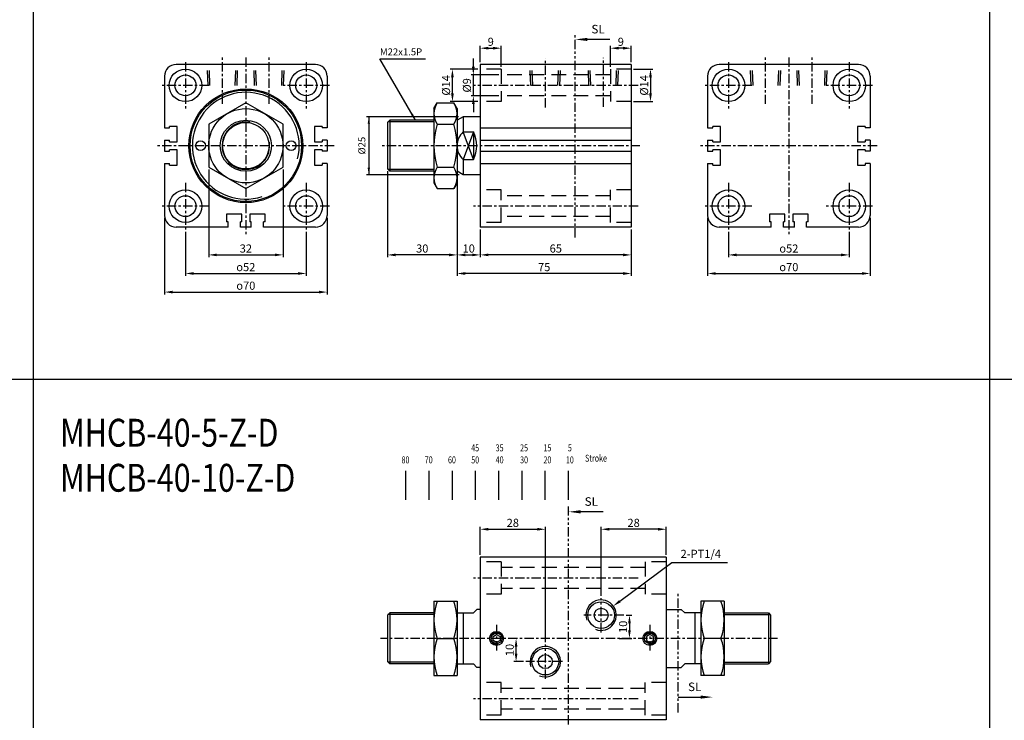
# Model space of a CAD drawing. Units: millimetres. Extents: x 934 to 2758, y 729 to 1674.
# Drawn here: x 1340 to 1764, y 945 to 1247 of the extents above; entities that cross this region are included whole.
import ezdxf
from ezdxf.enums import TextEntityAlignment as Align

# ---------------------------------------------------------------- set-up
doc = ezdxf.new("R2010")
doc.units = ezdxf.units.MM
for name, pattern in [('ACISOTGB', [9, 4, -1, 1, -1, 1, -1]), ('CENTER', [7, 4, -1, 1, -1]), ('HIDDEN', [9.525, 6.35, -3.175])]:
    doc.linetypes.add(name, pattern=pattern)
for name, color, linetype in [('AM_5', 5, 'Continuous'), ('CENTER', 1, 'Continuous'), ('DIM', 5, 'Continuous'), ('HIDDEN', 3, 'Continuous'), ('LOGO', 7, 'Continuous'), ('SL', 2, 'Continuous'), ('UMCL1', 7, 'Continuous')]:
    doc.layers.add(name, color=color, linetype=linetype)
doc.styles.add('ACISOTS', font='isocp.shx', dxfattribs={"height": 1, "bigfont": 'chineset.shx'})
doc.styles.add('CHINESET', font='simplex.shx', dxfattribs={"bigfont": 'CHINESET.SHX'})
doc.styles.add('ROMANSS', font='ROMANSS.SHX', dxfattribs={"bigfont": 'LMP'})
doc.styles.get("Standard").update_dxf_attribs({"font": 'ISOCP.SHX', "bigfont": 'CHINESET.SHX'})
doc.dimstyles.new('AM_ISO$0', dxfattribs={"dimtxt": 3.5, "dimasz": 3.5, "dimexe": 1, "dimexo": 1, "dimgap": 1, "dimtad": 1, "dimdsep": 46, "dimtxsty": 'ROMANSS', "dimcen": 0, "dimclrd": 256, "dimclre": 256, "dimclrt": 256, "dimadec": 0, "dimazin": 2, "dimtp": 0.1, "dimtm": 0.1, "dimtfac": 0.71, "dimtmove": 0, "dimatfit": 3, "dimfxl": 0, "dimtolj": 2, "dimlwd": -1, "dimlwe": -1, "dimarcsym": 0})
doc.dimstyles.new('AM_ISO$4', dxfattribs={"dimtxt": 3.5, "dimasz": 3.5, "dimexe": 1, "dimexo": 1, "dimgap": 1, "dimtad": 1, "dimtoh": 1, "dimdsep": 46, "dimtxsty": 'ROMANSS', "dimcen": 0, "dimclrd": 256, "dimclre": 256, "dimclrt": 256, "dimadec": 0, "dimazin": 2, "dimtp": 0.1, "dimtm": 0.1, "dimtfac": 0.71, "dimtofl": 0, "dimtmove": 0, "dimatfit": 0, "dimfxl": 0, "dimtolj": 2, "dimlwd": -1, "dimlwe": -1, "dimarcsym": 0})

# ---------------------------------------------------------------- blocks, each defined once
blk = doc.blocks.new('A$C61376EDA')
at = {"linetype": 'Continuous'}
for p, q in [((2.49, 11.87), (6.89, 11.87)), ((6.89, 0), (2.49, 11.87)), ((6.89, 11.87), (2.49, 0)), ((6.89, 11.87), (6.89, 0)), ((2.49, 0), (6.89, 0))]:
    blk.add_line(p, q, dxfattribs=at)
for centre, radius, start, end in [((7.97, 5.94), 8.08, 132.7321, 227.2679), ((-4.11, 5.94), 12.5, 331.6424, 28.3576)]:
    blk.add_arc(centre, radius, start, end, dxfattribs=at)
blk = doc.blocks.new('A$C31FE3298')
blk.add_blockref('A$C61376EDA', (0.11, 0))
blk = doc.blocks.new('*D62')
at = {"layer": 'AM_5'}
for p, q in [((1421.59, 1182.43), (1421.59, 1144.67)), ((1453.59, 1182.43), (1453.59, 1144.67)), ((1425.09, 1145.67), (1450.09, 1145.67))]:
    blk.add_line(p, q, dxfattribs=at)
for points in [[(1425.09, 1146.25), (1425.09, 1145.09), (1421.59, 1145.67)], [(1450.09, 1146.25), (1450.09, 1145.09), (1453.59, 1145.67)]]:
    blk.add_solid(points, dxfattribs=at)
at = {"layer": 'Defpoints', "color": 0}
for p in [(1421.59, 1183.43), (1453.59, 1183.43), (1453.59, 1145.67)]:
    blk.add_point(p, dxfattribs=at)
at = {"layer": 'AM_5', "insert": (1437.59, 1148.42), "char_height": 3.5, "attachment_point": 5, "style": 'ROMANSS'}
blk.add_mtext('\\A2;32', dxfattribs=at)
blk = doc.blocks.new('*D60')
at = {"layer": 'AM_5'}
for p, q in [((1411.59, 1155.67), (1411.59, 1136.67)), ((1463.59, 1155.67), (1463.59, 1136.67)), ((1415.09, 1137.67), (1460.09, 1137.67))]:
    blk.add_line(p, q, dxfattribs=at)
for points in [[(1415.09, 1138.25), (1415.09, 1137.09), (1411.59, 1137.67)], [(1460.09, 1138.25), (1460.09, 1137.09), (1463.59, 1137.67)]]:
    blk.add_solid(points, dxfattribs=at)
at = {"layer": 'Defpoints', "color": 0}
for p in [(1411.59, 1156.67), (1463.59, 1156.67), (1463.59, 1137.67)]:
    blk.add_point(p, dxfattribs=at)
at = {"layer": 'AM_5', "insert": (1437.59, 1140.42), "char_height": 3.5, "attachment_point": 5, "style": 'ROMANSS'}
blk.add_mtext('\\A2;{\\Famgdt;o}52', dxfattribs=at)
blk = doc.blocks.new('*D61')
at = {"layer": 'AM_5'}
for p, q in [((1402.59, 1161.67), (1402.59, 1128.67)), ((1472.59, 1161.67), (1472.59, 1128.67)), ((1406.09, 1129.67), (1469.09, 1129.67))]:
    blk.add_line(p, q, dxfattribs=at)
for points in [[(1406.09, 1130.25), (1406.09, 1129.09), (1402.59, 1129.67)], [(1469.09, 1130.25), (1469.09, 1129.09), (1472.59, 1129.67)]]:
    blk.add_solid(points, dxfattribs=at)
at = {"layer": 'Defpoints', "color": 0}
for p in [(1402.59, 1162.67), (1472.59, 1162.67), (1472.59, 1129.67)]:
    blk.add_point(p, dxfattribs=at)
at = {"layer": 'AM_5', "insert": (1437.59, 1132.42), "char_height": 3.5, "attachment_point": 5, "style": 'ROMANSS'}
blk.add_mtext('\\A2;{\\Famgdt;o}70', dxfattribs=at)
blk = doc.blocks.new('*D68')
at = {"layer": 'AM_5'}
for p, q in [((1645.37, 1155.67), (1645.37, 1144.67)), ((1697.37, 1155.67), (1697.37, 1144.67)), ((1648.87, 1145.67), (1693.87, 1145.67))]:
    blk.add_line(p, q, dxfattribs=at)
for points in [[(1648.87, 1146.25), (1648.87, 1145.09), (1645.37, 1145.67)], [(1693.87, 1146.25), (1693.87, 1145.09), (1697.37, 1145.67)]]:
    blk.add_solid(points, dxfattribs=at)
at = {"layer": 'Defpoints', "color": 0}
for p in [(1645.37, 1156.67), (1697.37, 1156.67), (1697.37, 1145.67)]:
    blk.add_point(p, dxfattribs=at)
at = {"layer": 'AM_5', "insert": (1671.37, 1148.42), "char_height": 3.5, "attachment_point": 5, "style": 'ROMANSS'}
blk.add_mtext('\\A2;{\\Famgdt;o}52', dxfattribs=at)
blk = doc.blocks.new('*D69')
at = {"layer": 'AM_5'}
for p, q in [((1636.37, 1161.67), (1636.37, 1136.67)), ((1706.37, 1161.67), (1706.37, 1136.67)), ((1639.87, 1137.67), (1702.87, 1137.67))]:
    blk.add_line(p, q, dxfattribs=at)
for points in [[(1639.87, 1138.25), (1639.87, 1137.09), (1636.37, 1137.67)], [(1702.87, 1138.25), (1702.87, 1137.09), (1706.37, 1137.67)]]:
    blk.add_solid(points, dxfattribs=at)
at = {"layer": 'Defpoints', "color": 0}
for p in [(1636.37, 1162.67), (1706.37, 1162.67), (1706.37, 1137.67)]:
    blk.add_point(p, dxfattribs=at)
at = {"layer": 'AM_5', "insert": (1671.37, 1140.42), "char_height": 3.5, "attachment_point": 5, "style": 'ROMANSS'}
blk.add_mtext('\\A2;{\\Famgdt;o}70', dxfattribs=at)
blk = doc.blocks.new('*D76')
at = {"layer": 'AM_5'}
for p, q in [((1538.53, 1016.55), (1538.53, 1028.55)), ((1542.03, 1027.55), (1563.03, 1027.55)), ((1566.53, 978.94), (1566.53, 1028.55))]:
    blk.add_line(p, q, dxfattribs=at)
for points in [[(1542.03, 1028.14), (1542.03, 1026.97), (1538.53, 1027.55)], [(1563.03, 1028.14), (1563.03, 1026.97), (1566.53, 1027.55)]]:
    blk.add_solid(points, dxfattribs=at)
at = {"layer": 'Defpoints', "color": 0}
for p in [(1566.53, 1027.55), (1538.53, 1015.55), (1566.53, 977.94)]:
    blk.add_point(p, dxfattribs=at)
at = {"layer": 'AM_5', "insert": (1552.53, 1030.3), "char_height": 3.5, "attachment_point": 5, "style": 'ROMANSS'}
blk.add_mtext('\\A2;28', dxfattribs=at)
blk = doc.blocks.new('*D77')
at = {"layer": 'AM_5'}
for p, q in [((1590.53, 998.94), (1590.53, 1028.55)), ((1615.03, 1027.55), (1594.03, 1027.55)), ((1618.53, 1016.55), (1618.53, 1028.55))]:
    blk.add_line(p, q, dxfattribs=at)
for points in [[(1594.03, 1028.14), (1594.03, 1026.97), (1590.53, 1027.55)], [(1615.03, 1028.14), (1615.03, 1026.97), (1618.53, 1027.55)]]:
    blk.add_solid(points, dxfattribs=at)
at = {"layer": 'Defpoints', "color": 0}
for p in [(1590.53, 1027.55), (1618.53, 1015.55), (1590.53, 997.94)]:
    blk.add_point(p, dxfattribs=at)
at = {"layer": 'AM_5', "insert": (1604.53, 1030.3), "char_height": 3.5, "attachment_point": 5, "style": 'ROMANSS'}
blk.add_mtext('\\A2;28', dxfattribs=at)
blk = doc.blocks.new('*D78')
at = {"layer": 'AM_5'}
for p, q in [((1554.17, 980.55), (1552.93, 980.55)), ((1553.93, 974.05), (1553.93, 977.05)), ((1557.19, 970.55), (1552.93, 970.55))]:
    blk.add_line(p, q, dxfattribs=at)
for points in [[(1553.35, 977.05), (1554.52, 977.05), (1553.93, 980.55)], [(1553.35, 974.05), (1554.52, 974.05), (1553.93, 970.55)]]:
    blk.add_solid(points, dxfattribs=at)
at = {"layer": 'Defpoints', "color": 0}
for p in [(1553.93, 980.55), (1555.17, 980.55), (1558.19, 970.55)]:
    blk.add_point(p, dxfattribs=at)
at = {"layer": 'AM_5', "insert": (1551.18, 975.55), "char_height": 3.5, "attachment_point": 5, "rotation": 90, "style": 'ROMANSS'}
blk.add_mtext('\\A2;10', dxfattribs=at)
blk = doc.blocks.new('*D79')
at = {"layer": 'AM_5'}
for p, q in [((1601.26, 990.55), (1603.74, 990.55)), ((1602.74, 987.05), (1602.74, 984.05)), ((1598.34, 980.55), (1603.74, 980.55))]:
    blk.add_line(p, q, dxfattribs=at)
for points in [[(1602.16, 987.05), (1603.32, 987.05), (1602.74, 990.55)], [(1602.16, 984.05), (1603.32, 984.05), (1602.74, 980.55)]]:
    blk.add_solid(points, dxfattribs=at)
at = {"layer": 'Defpoints', "color": 0}
for p in [(1600.26, 990.55), (1597.34, 980.55), (1602.74, 980.55)]:
    blk.add_point(p, dxfattribs=at)
at = {"layer": 'AM_5', "insert": (1599.99, 985.55), "char_height": 3.5, "attachment_point": 5, "rotation": 90, "style": 'ROMANSS'}
blk.add_mtext('\\A2;10', dxfattribs=at)
blk = doc.blocks.new('*D86')
at = {"layer": 'AM_5'}
for p, q in [((1538.53, 1156.67), (1538.53, 1144.67)), ((1603.53, 1156.67), (1603.53, 1144.67)), ((1600.03, 1145.67), (1542.03, 1145.67))]:
    blk.add_line(p, q, dxfattribs=at)
for points in [[(1542.03, 1146.25), (1542.03, 1145.09), (1538.53, 1145.67)], [(1600.03, 1146.25), (1600.03, 1145.09), (1603.53, 1145.67)]]:
    blk.add_solid(points, dxfattribs=at)
at = {"layer": 'Defpoints', "color": 0}
for p in [(1538.53, 1157.67), (1603.53, 1157.67), (1538.53, 1145.67)]:
    blk.add_point(p, dxfattribs=at)
at = {"layer": 'AM_5', "insert": (1571.03, 1148.42), "char_height": 3.5, "attachment_point": 5, "style": 'ROMANSS'}
blk.add_mtext('\\A2;65', dxfattribs=at)
blk = doc.blocks.new('*D87')
at = {"layer": 'AM_5'}
for p, q in [((1528.53, 1180.67), (1528.53, 1144.67)), ((1538.53, 1156.67), (1538.53, 1144.67)), ((1532.03, 1145.67), (1535.03, 1145.67))]:
    blk.add_line(p, q, dxfattribs=at)
for points in [[(1532.03, 1146.25), (1532.03, 1145.09), (1528.53, 1145.67)], [(1535.03, 1146.25), (1535.03, 1145.09), (1538.53, 1145.67)]]:
    blk.add_solid(points, dxfattribs=at)
at = {"layer": 'Defpoints', "color": 0}
for p in [(1528.53, 1181.67), (1538.53, 1157.67), (1538.53, 1145.67)]:
    blk.add_point(p, dxfattribs=at)
at = {"layer": 'AM_5', "insert": (1533.53, 1148.42), "char_height": 3.5, "attachment_point": 5, "style": 'ROMANSS'}
blk.add_mtext('\\A2;10', dxfattribs=at)
blk = doc.blocks.new('*D88')
at = {"layer": 'AM_5'}
for p, q in [((1528.53, 1180.67), (1528.53, 1136.67)), ((1603.53, 1156.67), (1603.53, 1136.67)), ((1600.03, 1137.67), (1532.03, 1137.67))]:
    blk.add_line(p, q, dxfattribs=at)
for points in [[(1532.03, 1138.25), (1532.03, 1137.09), (1528.53, 1137.67)], [(1600.03, 1138.25), (1600.03, 1137.09), (1603.53, 1137.67)]]:
    blk.add_solid(points, dxfattribs=at)
at = {"layer": 'Defpoints', "color": 0}
for p in [(1528.53, 1181.67), (1603.53, 1157.67), (1528.53, 1137.67)]:
    blk.add_point(p, dxfattribs=at)
at = {"layer": 'AM_5', "insert": (1566.03, 1140.42), "char_height": 3.5, "attachment_point": 5, "style": 'ROMANSS'}
blk.add_mtext('\\A2;75', dxfattribs=at)
blk = doc.blocks.new('*D89')
at = {"layer": 'AM_5'}
for p, q in [((1594.53, 1226.67), (1594.53, 1235.67)), ((1600.03, 1234.67), (1598.03, 1234.67)), ((1603.53, 1228.67), (1603.53, 1235.67))]:
    blk.add_line(p, q, dxfattribs=at)
for points in [[(1598.03, 1235.26), (1598.03, 1234.09), (1594.53, 1234.67)], [(1600.03, 1235.26), (1600.03, 1234.09), (1603.53, 1234.67)]]:
    blk.add_solid(points, dxfattribs=at)
at = {"layer": 'Defpoints', "color": 0}
for p in [(1594.53, 1234.67), (1594.53, 1225.67), (1603.53, 1227.67)]:
    blk.add_point(p, dxfattribs=at)
at = {"layer": 'AM_5', "insert": (1599.03, 1237.42), "char_height": 3.5, "attachment_point": 5, "style": 'ROMANSS'}
blk.add_mtext('\\A2;9', dxfattribs=at)
blk = doc.blocks.new('*D90')
at = {"layer": 'AM_5'}
for p, q in [((1538.53, 1228.67), (1538.53, 1235.67)), ((1542.03, 1234.67), (1544.03, 1234.67)), ((1547.53, 1226.67), (1547.53, 1235.67))]:
    blk.add_line(p, q, dxfattribs=at)
for points in [[(1542.03, 1235.26), (1542.03, 1234.09), (1538.53, 1234.67)], [(1544.03, 1235.26), (1544.03, 1234.09), (1547.53, 1234.67)]]:
    blk.add_solid(points, dxfattribs=at)
at = {"layer": 'Defpoints', "color": 0}
for p in [(1547.53, 1234.67), (1538.53, 1227.67), (1547.53, 1225.67)]:
    blk.add_point(p, dxfattribs=at)
at = {"layer": 'AM_5', "insert": (1543.03, 1237.42), "char_height": 3.5, "attachment_point": 5, "style": 'ROMANSS'}
blk.add_mtext('\\A2;9', dxfattribs=at)
blk = doc.blocks.new('*D95')
at = {"layer": 'AM_5'}
for p, q in [((1498.53, 1181.67), (1498.53, 1144.67)), ((1528.53, 1175.67), (1528.53, 1144.67)), ((1525.03, 1145.67), (1502.03, 1145.67))]:
    blk.add_line(p, q, dxfattribs=at)
for points in [[(1502.03, 1146.25), (1502.03, 1145.09), (1498.53, 1145.67)], [(1525.03, 1146.25), (1525.03, 1145.09), (1528.53, 1145.67)]]:
    blk.add_solid(points, dxfattribs=at)
at = {"layer": 'Defpoints', "color": 0}
for p in [(1498.53, 1182.67), (1528.53, 1176.67), (1498.53, 1145.67)]:
    blk.add_point(p, dxfattribs=at)
at = {"layer": 'AM_5', "insert": (1513.53, 1148.42), "char_height": 3.5, "attachment_point": 5, "style": 'ROMANSS'}
blk.add_mtext('\\A2;30', dxfattribs=at)
blk = doc.blocks.new('*D100')
at = {"layer": 'AM_5'}
for p, q in [((1537.53, 1225.67), (1525.53, 1225.67)), ((1526.53, 1215.17), (1526.53, 1222.17)), ((1537.53, 1211.67), (1525.53, 1211.67))]:
    blk.add_line(p, q, dxfattribs=at)
for points in [[(1525.95, 1222.17), (1527.11, 1222.17), (1526.53, 1225.67)], [(1525.95, 1215.17), (1527.11, 1215.17), (1526.53, 1211.67)]]:
    blk.add_solid(points, dxfattribs=at)
at = {"layer": 'Defpoints', "color": 0}
for p in [(1526.53, 1225.67), (1538.53, 1225.67), (1538.53, 1211.67)]:
    blk.add_point(p, dxfattribs=at)
at = {"layer": 'AM_5', "insert": (1523.78, 1218.67), "char_height": 3.5, "attachment_point": 5, "rotation": 90, "style": 'ROMANSS'}
blk.add_mtext('\\A2;%%c14', dxfattribs=at)
blk = doc.blocks.new('*D101')
at = {"layer": 'AM_5'}
for p, q in [((1535.53, 1226.67), (1535.53, 1230.17)), ((1546.53, 1223.17), (1534.53, 1223.17)), ((1535.53, 1214.17), (1535.53, 1223.17)), ((1546.53, 1214.17), (1534.53, 1214.17)), ((1535.53, 1210.67), (1535.53, 1207.17))]:
    blk.add_line(p, q, dxfattribs=at)
for points in [[(1534.95, 1226.67), (1536.11, 1226.67), (1535.53, 1223.17)], [(1534.95, 1210.67), (1536.11, 1210.67), (1535.53, 1214.17)]]:
    blk.add_solid(points, dxfattribs=at)
at = {"layer": 'Defpoints', "color": 0}
for p in [(1535.53, 1223.17), (1547.53, 1223.17), (1547.53, 1214.17)]:
    blk.add_point(p, dxfattribs=at)
at = {"layer": 'AM_5', "insert": (1532.78, 1218.67), "char_height": 3.5, "attachment_point": 5, "rotation": 90, "style": 'ROMANSS'}
blk.add_mtext('\\A2;%%c9', dxfattribs=at)
blk = doc.blocks.new('*D102')
at = {"layer": 'AM_5'}
for p, q in [((1604.53, 1225.67), (1612.8, 1225.67)), ((1611.8, 1222.17), (1611.8, 1215.17)), ((1604.53, 1211.67), (1612.8, 1211.67))]:
    blk.add_line(p, q, dxfattribs=at)
for points in [[(1611.22, 1222.17), (1612.38, 1222.17), (1611.8, 1225.67)], [(1611.22, 1215.17), (1612.38, 1215.17), (1611.8, 1211.67)]]:
    blk.add_solid(points, dxfattribs=at)
at = {"layer": 'Defpoints', "color": 0}
for p in [(1603.53, 1225.67), (1603.53, 1211.67), (1611.8, 1211.67)]:
    blk.add_point(p, dxfattribs=at)
at = {"layer": 'AM_5', "insert": (1609.05, 1218.67), "char_height": 3.5, "attachment_point": 5, "rotation": 90, "style": 'ROMANSS'}
blk.add_mtext('\\A2;%%c14', dxfattribs=at)
blk = doc.blocks.new('A$C48B44FB3')
at = {"layer": 'SL'}
blk.add_line((14.93, 0.69), (5.25, 0.69), dxfattribs=at)
at = {"layer": 'SL', "lineweight": 35}
blk.add_trace([(5.25, 1.38), (5.25, 0), (0, 0.69)], dxfattribs=at)
at = {"layer": 'SL', "insert": (6.97, 2.13), "char_height": 3.675, "attachment_point": 7, "style": 'ACISOTS'}
blk.add_mtext('SL', dxfattribs=at)
blk = doc.blocks.new('A$C208806DA')
at = {"color": 4}
for p, q in [((1.88, 0), (1.88, 12.51)), ((11.88, 0), (11.88, 12.51)), ((21.88, 0), (21.88, 12.51)), ((31.88, 0), (31.88, 12.51)), ((41.88, 0), (41.88, 12.51)), ((51.88, 0), (51.88, 12.51)), ((61.88, 0), (61.88, 12.51)), ((71.88, 0), (71.88, 12.51))]:
    blk.add_line(p, q, dxfattribs=at)
at = {"color": 4, "style": 'CHINESET', "width": 0.75}
for s, p in [('45', (30, 20.86)), ('35', (40.53, 20.86)), ('25', (51.06, 20.86)), ('15', (61.1, 20.86)), ('5', (71.62, 20.86)), ('80', (0, 15.68)), ('70', (10, 15.68)), ('60', (20, 15.68)), ('50', (30, 15.68)), ('40', (40.53, 15.68)), ('30', (51.06, 15.68)), ('20', (61.1, 15.68)), ('10', (70.77, 15.68)), ('Stroke', (79, 16.42))]:
    blk.add_text(s, height=3, dxfattribs=at).set_placement(p)
blk = doc.blocks.new('A$C4CDC6EB8')
at = {"layer": 'SL'}
blk.add_line((0, 0.69), (9.68, 0.69), dxfattribs=at)
at = {"layer": 'SL', "lineweight": 35}
blk.add_trace([(9.68, 1.38), (9.68, 0), (14.93, 0.69)], dxfattribs=at)
at = {"layer": 'SL', "insert": (4.31, 2.13), "char_height": 3.675, "attachment_point": 7, "style": 'ACISOTS'}
blk.add_mtext('SL', dxfattribs=at)
blk = doc.blocks.new('*D116')
at = {"layer": 'AM_5'}
for p, q in [((1598.58, 996.57), (1620.95, 1013.3)), ((1620.95, 1013.3), (1644.95, 1013.3))]:
    blk.add_line(p, q, dxfattribs=at)
blk.add_solid([(1598.23, 997.04), (1598.93, 996.1), (1595.78, 994.48)], dxfattribs=at)
at = {"layer": 'Defpoints', "color": 0}
for p in [(1595.78, 994.48), (1590.53, 990.55)]:
    blk.add_point(p, dxfattribs=at)
at = {"layer": 'AM_5', "insert": (1633.45, 1016.96), "char_height": 3.5, "attachment_point": 5, "style": 'ROMANSS'}
blk.add_mtext('\\A2;2-PT1/4', dxfattribs=at)

msp = doc.modelspace()

# ---------------------------------------------------------------- linework, layer by layer
at = {"linetype": 'Continuous'}
for p, q in [((1618.529, 1015.555), (1538.529, 1015.555)), ((1538.529, 1015.555), (1538.529, 945.555)), ((1618.529, 1015.555), (1618.529, 945.555)), ((1518.529, 996.555), (1518.529, 964.555)), ((1518.529, 996.555), (1528.529, 996.555)), ((1528.529, 996.555), (1528.529, 964.555)), ((1633.529, 996.555), (1633.529, 964.555)), ((1643.529, 996.555), (1633.529, 996.555)), ((1643.529, 996.555), (1643.529, 964.555)), ((1537.029, 993.055), (1535.529, 991.555)), ((1538.529, 993.055), (1537.029, 993.055)), ((1538.529, 993.055), (1537.029, 993.055)), ((1618.529, 993.055), (1625.029, 993.055)), ((1623.529, 993.055), (1625.029, 993.055)), ((1625.029, 993.055), (1626.529, 991.555)), ((1499.529, 991.555), (1498.529, 990.555)), ((1498.529, 990.555), (1498.529, 970.555)), ((1499.529, 991.555), (1499.529, 969.555)), ((1518.529, 991.555), (1499.529, 991.555)), ((1528.529, 991.555), (1535.529, 991.555)), ((1531.127, 991.555), (1531.127, 969.555)), ((1633.529, 991.555), (1626.529, 991.555)), ((1630.931, 991.555), (1630.931, 969.555)), ((1643.529, 991.555), (1662.529, 991.555)), ((1662.529, 991.555), (1662.529, 969.555)), ((1662.529, 991.555), (1663.529, 990.555)), ((1663.529, 990.555), (1663.529, 970.555)), ((1519.958, 980.555), (1527.1, 980.555)), ((1642.1, 980.555), (1634.958, 980.555)), ((1498.529, 970.555), (1499.529, 969.555)), ((1518.529, 969.555), (1499.529, 969.555)), ((1528.529, 969.555), (1535.529, 969.555)), ((1537.029, 968.055), (1535.529, 969.555)), ((1538.529, 968.055), (1537.029, 968.055)), ((1618.529, 968.055), (1625.029, 968.055)), ((1625.029, 968.055), (1626.529, 969.555)), ((1633.529, 969.555), (1626.529, 969.555)), ((1643.529, 969.555), (1662.529, 969.555)), ((1663.529, 970.555), (1662.529, 969.555)), ((1518.529, 964.555), (1528.529, 964.555)), ((1643.529, 964.555), (1633.529, 964.555)), ((1618.529, 945.555), (1538.529, 945.555))]:
    msp.add_line(p, q, dxfattribs=at)
at = {"color": 2, "linetype": 'Continuous'}
for p, q in [((1518.529, 990.805), (1498.779, 990.805)), ((1643.529, 990.805), (1663.279, 990.805)), ((1518.529, 970.305), (1498.779, 970.305)), ((1643.529, 970.305), (1663.279, 970.305))]:
    msp.add_line(p, q, dxfattribs=at)
at = {"linetype": 'Continuous'}
for points in [[(1544.029, 979.689), (1544.029, 981.421), (1545.529, 982.287), (1547.029, 981.421), (1547.029, 979.689), (1545.529, 978.823)], [(1613.029, 979.689), (1613.029, 981.421), (1611.529, 982.287), (1610.029, 981.421), (1610.029, 979.689), (1611.529, 978.823)]]:
    msp.add_lwpolyline(points, close=True, dxfattribs=at)
for centre, radius in [((1590.529, 990.555), 5.75), ((1590.529, 990.555), 3), ((1545.529, 980.555), 3), ((1611.529, 980.555), 3), ((1545.529, 980.555), 2.3), ((1611.529, 980.555), 2.3), ((1566.529, 970.555), 5.75), ((1566.529, 970.555), 3)]:
    msp.add_circle(centre, radius, dxfattribs=at)
for centre, start, end in [((1541.636, 988.555), 159.74384, 200.25616), ((1505.422, 988.555), 339.74384, 20.25616), ((1656.636, 988.555), 159.74384, 200.25616), ((1620.422, 988.555), 339.74384, 20.25616), ((1541.636, 972.555), 159.74384, 200.25616), ((1505.422, 972.555), 339.74384, 20.25616), ((1656.636, 972.555), 159.74384, 200.25616), ((1620.422, 972.555), 339.74384, 20.25616)]:
    msp.add_arc(centre, 23.107, start, end, dxfattribs=at)
at = {"color": 2, "linetype": 'Continuous'}
for centre, radius, start, end in [((1590.529, 990.555), 6.55, 247.76336, 198.93659), ((1545.529, 980.555), 2.5, 345, 285), ((1611.529, 980.555), 2.5, 255, 195), ((1566.529, 970.555), 6.55, 247.76336, 198.93659)]:
    msp.add_arc(centre, radius, start, end, dxfattribs=at)
at = {"layer": 'CENTER', "linetype": 'CENTER'}
for p, q in [((1427.588, 1210.661), (1427.588, 1230.67)), ((1437.588, 1230.67), (1437.588, 1154.67)), ((1447.588, 1210.661), (1447.588, 1230.67)), ((1566.529, 1209.189), (1566.529, 1230.289)), ((1591.529, 1209.393), (1591.529, 1230.493)), ((1661.374, 1210.661), (1661.374, 1230.67)), ((1671.374, 1230.67), (1671.374, 1154.67)), ((1681.374, 1210.661), (1681.374, 1230.67)), ((1411.588, 1228.67), (1411.588, 1208.67)), ((1463.588, 1228.67), (1463.588, 1208.67)), ((1645.374, 1228.67), (1645.374, 1208.67)), ((1697.374, 1228.67), (1697.374, 1208.67)), ((1421.588, 1218.67), (1401.588, 1218.67)), ((1473.588, 1218.67), (1453.588, 1218.67)), ((1606.529, 1218.67), (1535.529, 1218.67)), ((1655.374, 1218.67), (1635.374, 1218.67)), ((1707.374, 1218.67), (1687.374, 1218.67)), ((1475.588, 1192.67), (1399.588, 1192.67)), ((1607.279, 1192.67), (1495.529, 1192.67)), ((1709.374, 1192.67), (1633.374, 1192.67)), ((1411.588, 1176.67), (1411.588, 1156.67)), ((1463.588, 1176.67), (1463.588, 1156.67)), ((1645.374, 1176.67), (1645.374, 1156.67)), ((1697.374, 1176.67), (1697.374, 1156.67)), ((1421.588, 1166.67), (1401.588, 1166.67)), ((1473.588, 1166.67), (1453.588, 1166.67)), ((1606.529, 1166.67), (1535.529, 1166.67)), ((1655.374, 1166.67), (1635.374, 1166.67)), ((1707.374, 1166.67), (1687.374, 1166.67)), ((1606.529, 1006.555), (1535.529, 1006.555)), ((1590.529, 983.17), (1590.529, 997.94)), ((1600.264, 990.555), (1583.144, 990.555)), ((1545.529, 986.358), (1545.529, 974.358)), ((1611.529, 986.358), (1611.529, 974.358)), ((1666.529, 980.555), (1495.529, 980.555)), ((1566.529, 963.17), (1566.529, 977.94)), ((1573.914, 970.555), (1558.195, 970.555)), ((1606.529, 954.555), (1535.529, 954.555))]:
    msp.add_line(p, q, dxfattribs=at)
at = {"layer": 'DIM', "linetype": 'Continuous'}
for p, q in [((1510.601, 1203.67), (1495.28, 1230.082)), ((1495.28, 1230.082), (1514.975, 1230.082)), ((1529.116, 1205.17), (1489.529, 1205.17)), ((1490.529, 1205.17), (1490.529, 1180.17)), ((1529.441, 1180.17), (1489.529, 1180.17))]:
    msp.add_line(p, q, dxfattribs=at)
for points in [[(1490.029, 1202.17), (1491.029, 1202.17), (1490.529, 1205.17)], [(1509.528, 1206.516), (1508.663, 1206.014), (1510.601, 1203.67)], [(1490.029, 1183.17), (1491.029, 1183.17), (1490.529, 1180.17)]]:
    msp.add_solid(points, dxfattribs=at)
at = {"layer": 'HIDDEN', "linetype": 'HIDDEN'}
for p, q in [((1421.345, 1218.67), (1421.031, 1227.67)), ((1422.152, 1218.67), (1421.838, 1227.67)), ((1433.023, 1218.67), (1433.338, 1227.67)), ((1433.83, 1218.67), (1434.144, 1227.67)), ((1441.345, 1218.67), (1441.031, 1227.67)), ((1442.152, 1218.67), (1441.838, 1227.67)), ((1453.023, 1218.67), (1453.338, 1227.67)), ((1453.83, 1218.67), (1454.144, 1227.67)), ((1547.529, 1225.67), (1538.529, 1225.67)), ((1547.529, 1225.67), (1547.529, 1211.67)), ((1560.286, 1218.67), (1559.972, 1227.67)), ((1561.093, 1218.67), (1560.779, 1227.67)), ((1571.965, 1218.67), (1572.279, 1227.67)), ((1572.771, 1218.67), (1573.086, 1227.67)), ((1585.286, 1218.67), (1584.972, 1227.67)), ((1586.093, 1218.67), (1585.779, 1227.67)), ((1594.529, 1225.67), (1594.529, 1211.67)), ((1603.529, 1225.67), (1594.529, 1225.67)), ((1596.965, 1218.67), (1597.279, 1227.67)), ((1597.771, 1218.67), (1598.086, 1227.67)), ((1655.131, 1218.67), (1654.817, 1227.67)), ((1655.938, 1218.67), (1655.624, 1227.67)), ((1666.81, 1218.67), (1667.124, 1227.67)), ((1667.616, 1218.67), (1667.931, 1227.67)), ((1675.131, 1218.67), (1674.817, 1227.67)), ((1675.938, 1218.67), (1675.624, 1227.67)), ((1686.81, 1218.67), (1687.124, 1227.67)), ((1687.616, 1218.67), (1687.931, 1227.67)), ((1594.529, 1223.17), (1547.529, 1223.17)), ((1594.529, 1214.17), (1547.529, 1214.17)), ((1547.529, 1211.67), (1538.529, 1211.67)), ((1603.529, 1211.67), (1594.529, 1211.67)), ((1547.529, 1173.67), (1538.529, 1173.67)), ((1547.529, 1159.67), (1547.529, 1173.67)), ((1594.529, 1171.17), (1547.529, 1171.17)), ((1603.529, 1173.67), (1594.529, 1173.67)), ((1594.529, 1159.67), (1594.529, 1173.67)), ((1594.529, 1162.17), (1547.529, 1162.17)), ((1547.529, 1159.67), (1538.529, 1159.67)), ((1603.529, 1159.67), (1594.529, 1159.67)), ((1547.529, 1013.555), (1538.529, 1013.555)), ((1547.529, 1013.555), (1547.529, 999.555)), ((1609.529, 1013.555), (1609.529, 999.555)), ((1618.529, 1013.555), (1609.529, 1013.555)), ((1609.529, 1011.055), (1547.529, 1011.055)), ((1609.529, 1002.055), (1547.529, 1002.055)), ((1547.529, 999.555), (1538.529, 999.555)), ((1618.529, 999.555), (1609.529, 999.555)), ((1547.529, 961.555), (1538.529, 961.555)), ((1547.529, 947.555), (1547.529, 961.555)), ((1609.529, 959.055), (1547.529, 959.055)), ((1609.529, 947.555), (1609.529, 961.555)), ((1618.529, 961.555), (1609.529, 961.555)), ((1609.529, 950.055), (1547.529, 950.055)), ((1547.529, 947.555), (1538.529, 947.555)), ((1618.529, 947.555), (1609.529, 947.555))]:
    msp.add_line(p, q, dxfattribs=at)
at = {"layer": 'LOGO', "color": 4}
for p, q in [((1346.034, 1674.104), (1346.034, 801.093)), ((1757.791, 1674.104), (1757.791, 801.093)), ((934.276, 1092.104), (2757.791, 1092.104))]:
    msp.add_line(p, q, dxfattribs=at)
at = {"layer": 'SL', "linetype": 'ACISOTGB'}
for p, q in [((1579.401, 1153.217), (1579.401, 1240.756)), ((1576.494, 943.454), (1576.494, 1037.375)), ((1623.671, 948.72), (1623.671, 999.945))]:
    msp.add_line(p, q, dxfattribs=at)
at = {"layer": 'UMCL1', "linetype": 'Continuous'}
for p, q in [((1467.588, 1227.67), (1407.588, 1227.67)), ((1538.529, 1227.67), (1538.529, 1157.67)), ((1603.529, 1227.67), (1538.529, 1227.67)), ((1603.529, 1227.67), (1603.529, 1157.67)), ((1701.374, 1227.67), (1641.374, 1227.67)), ((1402.588, 1222.67), (1402.588, 1200.32)), ((1472.588, 1222.67), (1472.588, 1200.32)), ((1636.374, 1222.67), (1636.374, 1200.32)), ((1706.374, 1222.67), (1706.374, 1200.32)), ((1518.529, 1208.67), (1519.958, 1211.145)), ((1518.529, 1208.67), (1518.529, 1176.67)), ((1519.958, 1211.145), (1527.1, 1211.145)), ((1528.529, 1208.67), (1527.1, 1211.145)), ((1528.529, 1208.67), (1528.529, 1176.67)), ((1531.127, 1205.17), (1528.529, 1203.67)), ((1538.529, 1205.17), (1531.127, 1205.17)), ((1531.127, 1205.17), (1531.127, 1198.607)), ((1402.588, 1200.32), (1404.788, 1200.32)), ((1408.088, 1200.97), (1404.788, 1200.97)), ((1404.788, 1200.32), (1404.788, 1200.97)), ((1408.088, 1194.37), (1408.088, 1200.97)), ((1467.088, 1200.97), (1467.088, 1194.37)), ((1470.388, 1200.97), (1467.088, 1200.97)), ((1470.388, 1200.97), (1470.388, 1200.32)), ((1472.588, 1200.32), (1470.388, 1200.32)), ((1499.529, 1203.67), (1498.529, 1202.67)), ((1498.529, 1202.67), (1498.529, 1182.67)), ((1499.529, 1203.67), (1499.529, 1181.67)), ((1518.529, 1203.67), (1499.529, 1203.67)), ((1519.958, 1201.908), (1527.1, 1201.908)), ((1538.529, 1200.32), (1603.529, 1200.32)), ((1636.374, 1200.32), (1638.574, 1200.32)), ((1641.874, 1200.97), (1638.574, 1200.97)), ((1638.574, 1200.32), (1638.574, 1200.97)), ((1641.874, 1194.37), (1641.874, 1200.97)), ((1700.874, 1200.97), (1700.874, 1194.37)), ((1704.174, 1200.97), (1700.874, 1200.97)), ((1704.174, 1200.97), (1704.174, 1200.32)), ((1706.374, 1200.32), (1704.174, 1200.32)), ((1402.588, 1195.02), (1402.588, 1190.32)), ((1402.588, 1195.02), (1404.788, 1195.02)), ((1404.788, 1194.37), (1404.788, 1195.02)), ((1404.788, 1194.37), (1408.088, 1194.37)), ((1467.088, 1194.37), (1470.388, 1194.37)), ((1472.588, 1195.02), (1470.388, 1195.02)), ((1470.388, 1195.02), (1470.388, 1194.37)), ((1472.588, 1195.02), (1472.588, 1190.32)), ((1538.529, 1195.02), (1603.529, 1195.02)), ((1636.374, 1195.02), (1636.374, 1190.32)), ((1636.374, 1195.02), (1638.574, 1195.02)), ((1638.574, 1194.37), (1638.574, 1195.02)), ((1638.574, 1194.37), (1641.874, 1194.37)), ((1700.874, 1194.37), (1704.174, 1194.37)), ((1706.374, 1195.02), (1704.174, 1195.02)), ((1704.174, 1195.02), (1704.174, 1194.37)), ((1706.374, 1195.02), (1706.374, 1190.32)), ((1402.588, 1190.32), (1404.788, 1190.32)), ((1408.088, 1190.97), (1404.788, 1190.97)), ((1404.788, 1190.32), (1404.788, 1190.97)), ((1408.088, 1184.37), (1408.088, 1190.97)), ((1467.088, 1190.97), (1467.088, 1184.37)), ((1470.388, 1190.97), (1467.088, 1190.97)), ((1470.388, 1190.97), (1470.388, 1190.32)), ((1472.588, 1190.32), (1470.388, 1190.32)), ((1538.529, 1190.32), (1603.529, 1190.32)), ((1636.374, 1190.32), (1638.574, 1190.32)), ((1641.874, 1190.97), (1638.574, 1190.97)), ((1638.574, 1190.32), (1638.574, 1190.97)), ((1641.874, 1184.37), (1641.874, 1190.97)), ((1700.874, 1190.97), (1700.874, 1184.37)), ((1704.174, 1190.97), (1700.874, 1190.97)), ((1704.174, 1190.97), (1704.174, 1190.32)), ((1706.374, 1190.32), (1704.174, 1190.32)), ((1402.588, 1185.02), (1402.588, 1162.67)), ((1402.588, 1185.02), (1404.788, 1185.02)), ((1404.788, 1184.37), (1404.788, 1185.02)), ((1404.788, 1184.37), (1408.088, 1184.37)), ((1467.088, 1184.37), (1470.388, 1184.37)), ((1472.588, 1185.02), (1470.388, 1185.02)), ((1470.388, 1185.02), (1470.388, 1184.37)), ((1472.588, 1185.02), (1472.588, 1162.67)), ((1498.529, 1182.67), (1499.529, 1181.67)), ((1519.958, 1183.432), (1527.1, 1183.432)), ((1531.127, 1186.733), (1531.127, 1180.17)), ((1538.529, 1185.02), (1603.529, 1185.02)), ((1636.374, 1185.02), (1636.374, 1162.67)), ((1636.374, 1185.02), (1638.574, 1185.02)), ((1638.574, 1184.37), (1638.574, 1185.02)), ((1638.574, 1184.37), (1641.874, 1184.37)), ((1700.874, 1184.37), (1704.174, 1184.37)), ((1706.374, 1185.02), (1704.174, 1185.02)), ((1704.174, 1185.02), (1704.174, 1184.37)), ((1706.374, 1185.02), (1706.374, 1162.67)), ((1518.529, 1181.67), (1499.529, 1181.67)), ((1531.127, 1180.17), (1528.529, 1181.67)), ((1538.529, 1180.17), (1531.127, 1180.17)), ((1518.529, 1176.67), (1519.958, 1174.195)), ((1519.958, 1174.195), (1527.1, 1174.195)), ((1528.529, 1176.67), (1527.1, 1174.195)), ((1435.888, 1163.17), (1429.288, 1163.17)), ((1429.288, 1163.17), (1429.288, 1159.87)), ((1435.888, 1159.87), (1435.888, 1163.17)), ((1445.888, 1163.17), (1439.288, 1163.17)), ((1439.288, 1163.17), (1439.288, 1159.87)), ((1445.888, 1159.87), (1445.888, 1163.17)), ((1669.674, 1163.17), (1663.074, 1163.17)), ((1663.074, 1163.17), (1663.074, 1159.87)), ((1669.674, 1159.87), (1669.674, 1163.17)), ((1679.674, 1163.17), (1673.074, 1163.17)), ((1673.074, 1163.17), (1673.074, 1159.87)), ((1679.674, 1159.87), (1679.674, 1163.17)), ((1429.938, 1157.67), (1407.588, 1157.67)), ((1429.938, 1159.87), (1429.288, 1159.87)), ((1429.938, 1157.67), (1429.938, 1159.87)), ((1435.238, 1157.67), (1435.238, 1159.87)), ((1435.888, 1159.87), (1435.238, 1159.87)), ((1439.938, 1157.67), (1435.238, 1157.67)), ((1439.938, 1159.87), (1439.288, 1159.87)), ((1439.938, 1157.67), (1439.938, 1159.87)), ((1445.238, 1157.67), (1445.238, 1159.87)), ((1445.888, 1159.87), (1445.238, 1159.87)), ((1467.588, 1157.67), (1445.238, 1157.67)), ((1603.529, 1157.67), (1538.529, 1157.67)), ((1663.724, 1157.67), (1641.374, 1157.67)), ((1663.724, 1159.87), (1663.074, 1159.87)), ((1663.724, 1157.67), (1663.724, 1159.87)), ((1669.024, 1157.67), (1669.024, 1159.87)), ((1669.674, 1159.87), (1669.024, 1159.87)), ((1673.724, 1157.67), (1669.024, 1157.67)), ((1673.724, 1159.87), (1673.074, 1159.87)), ((1673.724, 1157.67), (1673.724, 1159.87)), ((1679.024, 1157.67), (1679.024, 1159.87)), ((1679.674, 1159.87), (1679.024, 1159.87)), ((1701.374, 1157.67), (1679.024, 1157.67))]:
    msp.add_line(p, q, dxfattribs=at)
at = {"layer": 'UMCL1', "color": 2, "linetype": 'Continuous'}
for p, q in [((1518.529, 1202.92), (1498.779, 1202.92)), ((1518.529, 1182.42), (1498.779, 1182.42))]:
    msp.add_line(p, q, dxfattribs=at)
at = {"layer": 'UMCL1', "linetype": 'Continuous'}
msp.add_lwpolyline([(1453.588, 1183.432), (1453.588, 1201.908), (1437.588, 1211.145), (1421.588, 1201.908), (1421.588, 1183.432), (1437.588, 1174.195)], close=True, dxfattribs=at)
for centre, radius in [((1411.588, 1218.67), 7), ((1463.588, 1218.67), 7), ((1645.374, 1218.67), 7), ((1697.374, 1218.67), 7), ((1411.588, 1218.67), 4.5), ((1463.588, 1218.67), 4.5), ((1645.374, 1218.67), 4.5), ((1697.374, 1218.67), 4.5), ((1437.588, 1192.67), 24.5), ((1437.588, 1192.67), 24), ((1437.588, 1192.67), 16), ((1437.588, 1192.67), 11), ((1437.588, 1192.67), 10), ((1418.088, 1192.67), 2.1), ((1457.088, 1192.67), 2.1), ((1411.588, 1166.67), 7), ((1411.588, 1166.67), 4.5), ((1463.588, 1166.67), 7), ((1463.588, 1166.67), 4.5), ((1645.374, 1166.67), 7), ((1645.374, 1166.67), 4.5), ((1697.374, 1166.67), 7), ((1697.374, 1166.67), 4.5)]:
    msp.add_circle(centre, radius, dxfattribs=at)
for centre, radius, start, end in [((1407.588, 1222.67), 5, 90, 180), ((1467.588, 1222.67), 5, 0, 90), ((1641.374, 1222.67), 5, 90, 180), ((1701.374, 1222.67), 5, 0, 90), ((1526.708, 1206.526), 8.179, 145.61575, 214.38425), ((1520.35, 1206.526), 8.179, 325.61575, 34.38425), ((1549.1, 1192.67), 30.571, 162.41205, 197.58795), ((1497.958, 1192.67), 30.571, 342.41205, 17.58795), ((1526.708, 1178.814), 8.179, 145.61575, 214.38425), ((1520.35, 1178.814), 8.179, 325.61575, 34.38425), ((1407.588, 1162.67), 5, 180, 270), ((1467.588, 1162.67), 5, 270, 0), ((1641.374, 1162.67), 5, 180, 270), ((1701.374, 1162.67), 5, 270, 0)]:
    msp.add_arc(centre, radius, start, end, dxfattribs=at)
at = {"layer": 'UMCL1', "color": 2, "linetype": 'Continuous'}
for radius, start, end in [(23, 345.65444, 287.71472), (10.25, 80.43771, 8.57501)]:
    msp.add_arc((1437.588, 1192.67), radius, start, end, dxfattribs=at)

# ---------------------------------------------------------------- block references
for name, p in [('A$C48B44FB3', (1579.401, 1237.753)), ('A$C31FE3298', (1528.529, 1186.733)), ('A$C208806DA', (1504.615, 1040.232)), ('A$C48B44FB3', (1576.494, 1034.372)), ('A$C4CDC6EB8', (1623.671, 954.595))]:
    msp.add_blockref(name, p)

# ---------------------------------------------------------------- texts
at = {"layer": 'AM_5', "color": 0, "width": 0.8}
for s, p in [('MHCB-40-5-Z-D', (1357.607, 1063.11)), ('MHCB-40-10-Z-D', (1357.607, 1043.708))]:
    msp.add_text(s, height=12, dxfattribs=at).set_placement(p)
at = {"layer": 'DIM', "linetype": 'Continuous', "style": 'ROMANSS'}
msp.add_text('M22x1.5P', height=3, dxfattribs=at).set_placement((1495.311, 1233.082), align=Align.MIDDLE_LEFT)
msp.add_text('%%c25', height=3, rotation=90, dxfattribs=at).set_placement((1487.529, 1192.724), align=Align.MIDDLE_CENTER)

# ---------------------------------------------------------------- dimensions: what is measured, and where the dimension line sits
at = {"layer": 'AM_5'}
for base, p1, p2, angle, picture, middle in [((1547.529, 1234.673), (1538.529, 1227.67), (1547.529, 1225.67), 0, '*D90', (1543.029, 1234.673)), ((1594.529, 1234.673), (1603.529, 1227.67), (1594.529, 1225.67), 0, '*D89', (1599.029, 1234.673)), ((1602.741, 980.555), (1600.264, 990.555), (1597.342, 980.555), 90, '*D79', (1602.741, 985.555))]:
    dim = msp.add_linear_dim(base=base, p1=p1, p2=p2, angle=angle, dimstyle='AM_ISO$0', override={"dimscale": 1, "dimlfac": 1}, dxfattribs=at)
    dim.commit()
    dim.dimension.update_dxf_attribs({"geometry": picture, "text_midpoint": middle, "dimtype": 160})
for base, p1, p2, picture, middle in [((1535.529, 1223.17), (1547.529, 1214.17), (1547.529, 1223.17), '*D101', (1532.779, 1218.67)), ((1526.529, 1225.67), (1538.529, 1211.67), (1538.529, 1225.67), '*D100', (1523.779, 1218.67)), ((1611.799, 1211.67), (1603.529, 1225.67), (1603.529, 1211.67), '*D102', (1609.049, 1218.67))]:
    dim = msp.add_linear_dim(base=base, p1=p1, p2=p2, angle=90, text='%%c<>', dimstyle='AM_ISO$0', override={"dimscale": 1, "dimlfac": 1}, dxfattribs=at)
    dim.commit()
    dim.dimension.update_dxf_attribs({"geometry": picture, "text_midpoint": middle})
for base, p1, p2, override, picture, middle in [((1453.588, 1145.67), (1421.588, 1183.432), (1453.588, 1183.432), {"dimscale": 1, "dimlfac": 1}, '*D62', (1437.588, 1148.42)), ((1538.529, 1145.67), (1528.529, 1181.67), (1538.529, 1157.67), {"dimscale": 1, "dimlfac": 1, "dimtdec": 8, "dimtix": 1}, '*D87', (1533.529, 1148.42)), ((1528.529, 1137.67), (1603.529, 1157.67), (1528.529, 1181.67), {"dimscale": 1, "dimlfac": 1, "dimtdec": 8}, '*D88', (1566.029, 1140.42)), ((1566.529, 1027.555), (1538.529, 1015.555), (1566.529, 977.94), {"dimscale": 1, "dimlfac": 1}, '*D76', (1552.529, 1030.305)), ((1590.529, 1027.555), (1618.529, 1015.555), (1590.529, 997.94), {"dimscale": 1, "dimlfac": 1}, '*D77', (1604.529, 1030.305))]:
    dim = msp.add_linear_dim(base=base, p1=p1, p2=p2, dimstyle='AM_ISO$0', override=override, dxfattribs=at)
    dim.commit()
    dim.dimension.update_dxf_attribs({"geometry": picture, "text_midpoint": middle})
for base, p1, p2, angle, picture, middle in [((1498.529, 1145.67), (1528.529, 1176.67), (1498.529, 1182.67), 0, '*D95', (1513.529, 1148.42)), ((1553.935, 980.555), (1558.195, 970.555), (1555.175, 980.555), 90, '*D78', (1551.185, 975.555))]:
    dim = msp.add_linear_dim(base=base, p1=p1, p2=p2, angle=angle, dimstyle='AM_ISO$0', override={"dimscale": 1, "dimlfac": 1}, dxfattribs=at)
    dim.commit()
    dim.dimension.update_dxf_attribs({"geometry": picture, "text_midpoint": middle})
for base, p1, p2, picture, middle in [((1472.588, 1129.67), (1402.588, 1162.67), (1472.588, 1162.67), '*D61', (1437.588, 1132.42)), ((1706.374, 1137.67), (1636.374, 1162.67), (1706.374, 1162.67), '*D69', (1671.374, 1140.42)), ((1463.588, 1137.67), (1411.588, 1156.67), (1463.588, 1156.67), '*D60', (1437.588, 1140.42)), ((1697.374, 1145.67), (1645.374, 1156.67), (1697.374, 1156.67), '*D68', (1671.374, 1148.42))]:
    dim = msp.add_linear_dim(base=base, p1=p1, p2=p2, text='{\\Famgdt;o}<>', dimstyle='AM_ISO$0', override={"dimscale": 1, "dimlfac": 1}, dxfattribs=at)
    dim.commit()
    dim.dimension.update_dxf_attribs({"geometry": picture, "text_midpoint": middle})
dim = msp.add_linear_dim(base=(1538.529, 1145.67), p1=(1603.529, 1157.67), p2=(1538.529, 1157.67), dimstyle='AM_ISO$0', dxfattribs=at)
dim.commit()
dim.dimension.update_dxf_attribs({"geometry": '*D86', "text_midpoint": (1571.029, 1148.42)})
dim = msp.add_radius_dim(center=(1590.529, 990.555), mpoint=(1595.775, 994.477), text='2-PT1/4', dimstyle='AM_ISO$4', override={"dimscale": 1, "dimlfac": 1}, dxfattribs=at)
dim.commit()
dim.dimension.update_dxf_attribs({"geometry": '*D116', "text_midpoint": (1633.451, 1013.297), "dimtype": 164})

doc.saveas('drawing.dxf')
